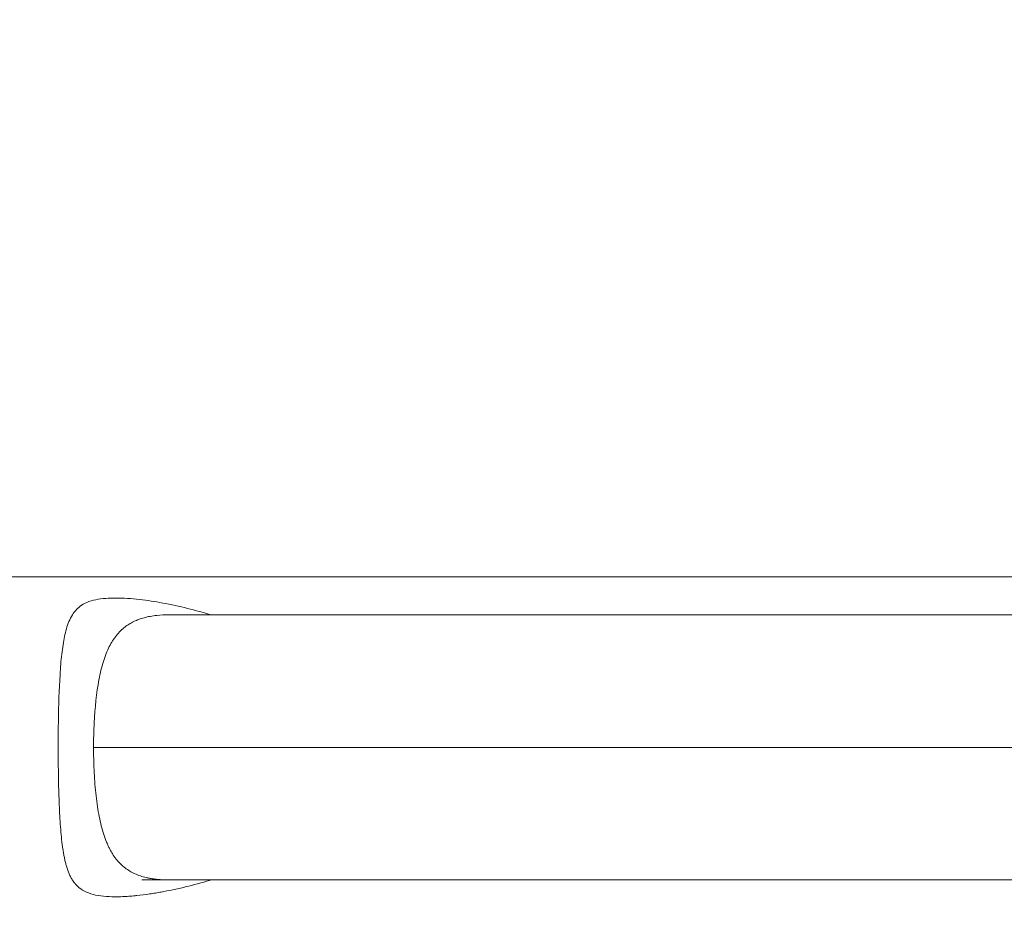
# Model space of a CAD drawing. Units: millimetres. Extents: x -12 to 11978, y 15 to 3588.
# Drawn here: x 8532 to 8862, y 2237 to 2534 of the extents above; entities that cross this region are included whole.
import ezdxf

# ---------------------------------------------------------------- set-up
doc = ezdxf.new("R2010")
doc.units = ezdxf.units.MM
doc.styles.get("Standard").update_dxf_attribs({"font": 'arial.ttf'})
doc.dimstyles.new('ISO-25', dxfattribs={"dimtxt": 2.5, "dimasz": 2.5, "dimexe": 1.25, "dimexo": 0.625, "dimtad": 1, "dimtxsty": 'Standard', "dimcen": 2.5, "dimadec": 0, "dimazin": 0, "dimtfac": 1, "dimtmove": 0, "dimatfit": 3, "dimfxl": 1, "dimarcsym": 0})

# ---------------------------------------------------------------- blocks, each defined once
blk = doc.blocks.new('*D12')
at = {"color": 0, "lineweight": -2, "transparency": 16777216}
for p, q in [((429.99, 3231.42), (429.99, 3282.67)), ((11977.73, 3231.42), (11977.73, 3282.67)), ((11897.73, 3281.42), (509.99, 3281.42))]:
    blk.add_line(p, q, dxfattribs=at)
at = {"color": 0, "transparency": 16777216}
for points in [[(509.99, 3294.75), (509.99, 3268.08), (429.99, 3281.42)], [(11897.73, 3294.75), (11897.73, 3268.08), (11977.73, 3281.42)]]:
    blk.add_solid(points, dxfattribs=at)
at = {"layer": 'Defpoints', "color": 0, "transparency": 16777216}
for p in [(429.99, 3281.42), (429.99, 1591.4), (11977.73, 1591.4)]:
    blk.add_point(p, dxfattribs=at)
at = {"color": 0, "transparency": 16777216, "insert": (6018.06, 3443.74), "char_height": 220, "attachment_point": 5}
blk.add_mtext('1155', dxfattribs=at)

msp = doc.modelspace()

# ---------------------------------------------------------------- linework, layer by layer
at = {"color": 0, "linetype": 'Continuous', "lineweight": 0}
for p, q in [((8941.015, 2347.535), (3466.773, 2347.535)), ((8893.946, 2334.835), (8582.073, 2334.835)), ((8557.026, 2290.385), (8557.032, 2290.385)), ((8876.939, 2290.385), (8557.026, 2290.385)), ((8573.212, 2245.935), (8893.946, 2245.935))]:
    msp.add_line(p, q, dxfattribs=at)
at = {"color": 0, "linetype": 'Continuous', "lineweight": 0, "extrusion": (0, 0, -1)}
msp.add_ellipse((8769.958, 2622.885), major_axis=(0, 82.572), ratio=0.9659258, start_param=-3.7974161, end_param=2.4857692, dxfattribs=at)
at = {"color": 0, "linetype": 'Continuous', "lineweight": 0}
for points, knots in [([(8596.272, 2245.935), (8596.135, 2245.892), (8595.998, 2245.85), (8595.861, 2245.808), (8593.338, 2245.033), (8590.542, 2244.26), (8587.753, 2243.585), (8587.055, 2243.416), (8586.358, 2243.253), (8585.666, 2243.096), (8584.974, 2242.94), (8584.286, 2242.79), (8583.608, 2242.647), (8582.25, 2242.362), (8580.928, 2242.106), (8579.67, 2241.881), (8579.369, 2241.827), (8579.063, 2241.774), (8578.751, 2241.72), (8578.438, 2241.667), (8578.119, 2241.613), (8577.793, 2241.56), (8577.142, 2241.454), (8576.468, 2241.349), (8575.777, 2241.249), (8574.396, 2241.048), (8572.949, 2240.864), (8571.504, 2240.714), (8571.324, 2240.696), (8571.143, 2240.678), (8570.963, 2240.66), (8570.782, 2240.642), (8570.602, 2240.625), (8570.422, 2240.609), (8570.062, 2240.576), (8569.701, 2240.545), (8569.342, 2240.517), (8568.982, 2240.489), (8568.624, 2240.464), (8568.268, 2240.441), (8567.911, 2240.418), (8567.557, 2240.397), (8567.206, 2240.38), (8566.504, 2240.345), (8565.815, 2240.322), (8565.144, 2240.312), (8564.808, 2240.306), (8564.477, 2240.304), (8564.152, 2240.305), (8563.826, 2240.306), (8563.506, 2240.31), (8563.191, 2240.318), (8561.946, 2240.346), (8560.67, 2240.431), (8559.462, 2240.591), (8558.254, 2240.752), (8557.114, 2240.989), (8556.08, 2241.316), (8555.047, 2241.644), (8554.119, 2242.064), (8553.334, 2242.542), (8552.549, 2243.021), (8551.907, 2243.558), (8551.368, 2244.109), (8551.233, 2244.248), (8551.101, 2244.392), (8550.971, 2244.541), (8550.939, 2244.578), (8550.907, 2244.615), (8550.875, 2244.653), (8550.843, 2244.691), (8550.811, 2244.729), (8550.78, 2244.767), (8550.748, 2244.806), (8550.717, 2244.845), (8550.686, 2244.884), (8550.654, 2244.923), (8550.623, 2244.962), (8550.593, 2245.002), (8550.346, 2245.319), (8550.113, 2245.655), (8549.893, 2246.008), (8549.673, 2246.362), (8549.467, 2246.732), (8549.274, 2247.116), (8549.178, 2247.308), (8549.085, 2247.504), (8548.995, 2247.702), (8548.905, 2247.901), (8548.818, 2248.102), (8548.735, 2248.306), (8548.401, 2249.121), (8548.117, 2249.976), (8547.87, 2250.85), (8547.747, 2251.287), (8547.634, 2251.728), (8547.53, 2252.166), (8547.478, 2252.384), (8547.428, 2252.602), (8547.38, 2252.819), (8547.333, 2253.035), (8547.287, 2253.25), (8547.244, 2253.463), (8547.199, 2253.684), (8547.155, 2253.908), (8547.112, 2254.137), (8547.069, 2254.366), (8547.026, 2254.598), (8546.985, 2254.835), (8546.902, 2255.307), (8546.824, 2255.795), (8546.748, 2256.297), (8546.598, 2257.3), (8546.463, 2258.359), (8546.341, 2259.463), (8546.219, 2260.567), (8546.111, 2261.715), (8546.016, 2262.889), (8545.921, 2264.062), (8545.838, 2265.26), (8545.767, 2266.435), (8545.618, 2268.894), (8545.506, 2271.477), (8545.421, 2274.149), (8545.335, 2276.82), (8545.276, 2279.581), (8545.238, 2282.369), (8545.164, 2287.911), (8545.166, 2293.559), (8545.248, 2299.101), (8545.329, 2304.578), (8545.488, 2309.863), (8545.788, 2314.697), (8545.933, 2317.049), (8546.126, 2319.429), (8546.375, 2321.623), (8546.624, 2323.818), (8546.931, 2325.83), (8547.3, 2327.589), (8547.642, 2329.22), (8548.128, 2331.021), (8548.791, 2332.605), (8549.123, 2333.397), (8549.501, 2334.138), (8549.919, 2334.804), (8550.337, 2335.471), (8550.796, 2336.063), (8551.287, 2336.577), (8551.76, 2337.073), (8552.333, 2337.576), (8553.033, 2338.036), (8553.733, 2338.497), (8554.56, 2338.915), (8555.495, 2339.255), (8556.429, 2339.594), (8557.471, 2339.856), (8558.57, 2340.043), (8559.668, 2340.231), (8560.822, 2340.343), (8561.922, 2340.403), (8562.475, 2340.433), (8563.055, 2340.452), (8563.654, 2340.46), (8563.953, 2340.464), (8564.258, 2340.465), (8564.566, 2340.463), (8564.874, 2340.462), (8565.187, 2340.458), (8565.502, 2340.451), (8566.763, 2340.423), (8568.072, 2340.353), (8569.407, 2340.247), (8572.075, 2340.035), (8574.844, 2339.678), (8577.194, 2339.307), (8579.818, 2338.892), (8582.622, 2338.356), (8585.398, 2337.734), (8588.174, 2337.112), (8590.922, 2336.404), (8593.439, 2335.681), (8594.38, 2335.411), (8595.324, 2335.129), (8596.272, 2334.835)], [-29.5327192, -29.5327192, -29.5327192, -29.5327192, -29.4859266, -29.4859266, -29.4859266, -28.6224487, -28.6224487, -28.6224487, -28.4065792, -28.4065792, -28.4065792, -28.1907098, -28.1907098, -28.1907098, -27.7589708, -27.7589708, -27.7589708, -27.6556617, -27.6556617, -27.6556617, -27.5523525, -27.5523525, -27.5523525, -27.3457342, -27.3457342, -27.3457342, -26.9324975, -26.9324975, -26.9324975, -26.8808429, -26.8808429, -26.8808429, -26.8291883, -26.8291883, -26.8291883, -26.7258791, -26.7258791, -26.7258791, -26.62257, -26.62257, -26.62257, -26.5192608, -26.5192608, -26.5192608, -26.3126424, -26.3126424, -26.3126424, -26.2093333, -26.2093333, -26.2093333, -26.1060241, -26.1060241, -26.1060241, -25.697105, -25.697105, -25.697105, -25.288186, -25.288186, -25.288186, -24.8792669, -24.8792669, -24.8792669, -24.4703478, -24.4703478, -24.4703478, -24.367665, -24.367665, -24.367665, -24.3419943, -24.3419943, -24.3419943, -24.3163236, -24.3163236, -24.3163236, -24.2906529, -24.2906529, -24.2906529, -24.2649822, -24.2649822, -24.2649822, -24.0596165, -24.0596165, -24.0596165, -23.8542508, -23.8542508, -23.8542508, -23.7515679, -23.7515679, -23.7515679, -23.6488851, -23.6488851, -23.6488851, -23.2381537, -23.2381537, -23.2381537, -23.032788, -23.032788, -23.032788, -22.9301052, -22.9301052, -22.9301052, -22.8274223, -22.8274223, -22.8274223, -22.7206498, -22.7206498, -22.7206498, -22.6138772, -22.6138772, -22.6138772, -22.4003321, -22.4003321, -22.4003321, -21.9732418, -21.9732418, -21.9732418, -21.5461515, -21.5461515, -21.5461515, -21.1190612, -21.1190612, -21.1190612, -20.2258621, -20.2258621, -20.2258621, -19.332663, -19.332663, -19.332663, -17.5574733, -17.5574733, -17.5574733, -15.8033907, -15.8033907, -15.8033907, -14.949703, -14.949703, -14.949703, -14.0960154, -14.0960154, -14.0960154, -13.3045738, -13.3045738, -13.3045738, -12.908853, -12.908853, -12.908853, -12.5131322, -12.5131322, -12.5131322, -12.1318598, -12.1318598, -12.1318598, -11.7505874, -11.7505874, -11.7505874, -11.369315, -11.369315, -11.369315, -10.9880426, -10.9880426, -10.9880426, -10.7963086, -10.7963086, -10.7963086, -10.7004417, -10.7004417, -10.7004417, -10.6045747, -10.6045747, -10.6045747, -10.2211067, -10.2211067, -10.2211067, -9.4541709, -9.4541709, -9.4541709, -8.5976956, -8.5976956, -8.5976956, -7.7412203, -7.7412203, -7.7412203, -7.4208224, -7.4208224, -7.4208224, -7.4208224]), ([(8557.032, 2290.388), (8557.031, 2293.157), (8557.102, 2295.925), (8557.237, 2298.611), (8557.493, 2303.702), (8557.996, 2308.642), (8558.831, 2313.067), (8559.237, 2315.221), (8559.735, 2317.293), (8560.322, 2319.172), (8560.909, 2321.051), (8561.584, 2322.738), (8562.309, 2324.175), (8562.981, 2325.506), (8563.785, 2326.793), (8564.678, 2327.911), (8565.124, 2328.469), (8565.593, 2328.987), (8566.07, 2329.456), (8566.547, 2329.925), (8567.032, 2330.346), (8567.509, 2330.716), (8567.968, 2331.072), (8568.449, 2331.406), (8568.953, 2331.718), (8569.458, 2332.029), (8569.987, 2332.318), (8570.534, 2332.581), (8571.081, 2332.844), (8571.646, 2333.082), (8572.229, 2333.295), (8572.811, 2333.508), (8573.412, 2333.698), (8574.03, 2333.864), (8574.652, 2334.031), (8575.318, 2334.182), (8576.021, 2334.311), (8576.724, 2334.44), (8577.464, 2334.547), (8578.235, 2334.63), (8579.53, 2334.768), (8580.911, 2334.834), (8582.294, 2334.835)], [38.6080617, 38.6080617, 38.6080617, 38.6080617, 39.3960889, 39.3960889, 39.3960889, 40.8903565, 40.8903565, 40.8903565, 41.6175959, 41.6175959, 41.6175959, 42.3448352, 42.3448352, 42.3448352, 43.0190483, 43.0190483, 43.0190483, 43.3561549, 43.3561549, 43.3561549, 43.6932615, 43.6932615, 43.6932615, 44.0180598, 44.0180598, 44.0180598, 44.342858, 44.342858, 44.342858, 44.6676563, 44.6676563, 44.6676563, 44.9924546, 44.9924546, 44.9924546, 45.3191232, 45.3191232, 45.3191232, 45.6457918, 45.6457918, 45.6457918, 46.1951977, 46.1951977, 46.1951977, 46.1951977]), ([(8582.296, 2245.935), (8582.225, 2245.935), (8582.155, 2245.935), (8582.085, 2245.935), (8581.169, 2245.94), (8580.266, 2245.973), (8579.398, 2246.036), (8579.289, 2246.044), (8579.181, 2246.052), (8579.074, 2246.061), (8578.966, 2246.07), (8578.859, 2246.079), (8578.753, 2246.089), (8578.54, 2246.108), (8578.329, 2246.129), (8578.121, 2246.152), (8577.913, 2246.175), (8577.708, 2246.2), (8577.505, 2246.227), (8577.302, 2246.253), (8577.102, 2246.281), (8576.905, 2246.311), (8576.511, 2246.37), (8576.129, 2246.436), (8575.76, 2246.508), (8575.575, 2246.543), (8575.394, 2246.58), (8575.217, 2246.619), (8575.039, 2246.657), (8574.865, 2246.697), (8574.694, 2246.737), (8574.019, 2246.899), (8573.363, 2247.085), (8572.724, 2247.301), (8572.085, 2247.516), (8571.463, 2247.761), (8570.865, 2248.034), (8570.267, 2248.306), (8569.694, 2248.607), (8569.147, 2248.935), (8568.6, 2249.262), (8568.08, 2249.616), (8567.582, 2249.998), (8567.457, 2250.094), (8567.332, 2250.193), (8567.207, 2250.295), (8567.175, 2250.321), (8567.144, 2250.346), (8567.113, 2250.372), (8567.081, 2250.398), (8567.05, 2250.425), (8567.019, 2250.451), (8566.987, 2250.477), (8566.956, 2250.504), (8566.924, 2250.531), (8566.893, 2250.557), (8566.862, 2250.584), (8566.83, 2250.612), (8566.58, 2250.829), (8566.329, 2251.06), (8566.081, 2251.303), (8565.834, 2251.546), (8565.588, 2251.802), (8565.347, 2252.07), (8565.226, 2252.205), (8565.107, 2252.342), (8564.989, 2252.482), (8564.87, 2252.622), (8564.753, 2252.765), (8564.637, 2252.911), (8564.174, 2253.495), (8563.734, 2254.124), (8563.326, 2254.781), (8563.122, 2255.109), (8562.926, 2255.444), (8562.738, 2255.785), (8562.644, 2255.955), (8562.552, 2256.127), (8562.462, 2256.299), (8562.372, 2256.471), (8562.284, 2256.645), (8562.199, 2256.819), (8562.11, 2257), (8562.021, 2257.185), (8561.933, 2257.374), (8561.845, 2257.563), (8561.758, 2257.756), (8561.671, 2257.953), (8561.499, 2258.348), (8561.329, 2258.758), (8561.164, 2259.183), (8560.834, 2260.032), (8560.521, 2260.941), (8560.231, 2261.897), (8559.94, 2262.852), (8559.672, 2263.855), (8559.428, 2264.883), (8559.185, 2265.911), (8558.966, 2266.964), (8558.771, 2268.021), (8558.364, 2270.23), (8558.032, 2272.611), (8557.772, 2275.105), (8557.512, 2277.599), (8557.324, 2280.208), (8557.205, 2282.816), (8557.092, 2285.298), (8557.032, 2287.842), (8557.032, 2290.386)], [31.1718494, 31.1718494, 31.1718494, 31.1718494, 31.1983032, 31.1983032, 31.1983032, 31.5437742, 31.5437742, 31.5437742, 31.5869581, 31.5869581, 31.5869581, 31.630142, 31.630142, 31.630142, 31.7165097, 31.7165097, 31.7165097, 31.8028775, 31.8028775, 31.8028775, 31.8892452, 31.8892452, 31.8892452, 32.0619807, 32.0619807, 32.0619807, 32.1483485, 32.1483485, 32.1483485, 32.2347162, 32.2347162, 32.2347162, 32.5765776, 32.5765776, 32.5765776, 32.9184391, 32.9184391, 32.9184391, 33.2603005, 33.2603005, 33.2603005, 33.6021619, 33.6021619, 33.6021619, 33.688006, 33.688006, 33.688006, 33.7094671, 33.7094671, 33.7094671, 33.7309281, 33.7309281, 33.7309281, 33.7523891, 33.7523891, 33.7523891, 33.7738502, 33.7738502, 33.7738502, 33.9455384, 33.9455384, 33.9455384, 34.1172267, 34.1172267, 34.1172267, 34.2030708, 34.2030708, 34.2030708, 34.2889149, 34.2889149, 34.2889149, 34.6322915, 34.6322915, 34.6322915, 34.8039797, 34.8039797, 34.8039797, 34.8898239, 34.8898239, 34.8898239, 34.975668, 34.975668, 34.975668, 35.0649312, 35.0649312, 35.0649312, 35.1541944, 35.1541944, 35.1541944, 35.3327208, 35.3327208, 35.3327208, 35.6897736, 35.6897736, 35.6897736, 36.0468264, 36.0468264, 36.0468264, 36.4038791, 36.4038791, 36.4038791, 37.1506046, 37.1506046, 37.1506046, 37.8973302, 37.8973302, 37.8973302, 38.6079138, 38.6079138, 38.6079138, 38.6079138])]:
    msp.add_open_spline(points, degree=3, knots=knots, dxfattribs=at)

# ---------------------------------------------------------------- dimensions: what is measured, and where the dimension line sits
dim = msp.add_linear_dim(base=(429.987, 3281.418), p1=(11977.734, 1591.402), p2=(429.987, 1591.402), angle=180, text='1155', dimstyle='ISO-25', override={"dimtxt": 220, "dimasz": 80, "dimgap": 50, "dimtad": 2, "dimfxl": 50, "dimfxlon": 1})
dim.commit()
dim.dimension.update_dxf_attribs({"geometry": '*D12', "text_midpoint": (6018.062, 3281.418), "dimtype": 160})

doc.saveas('drawing.dxf')
